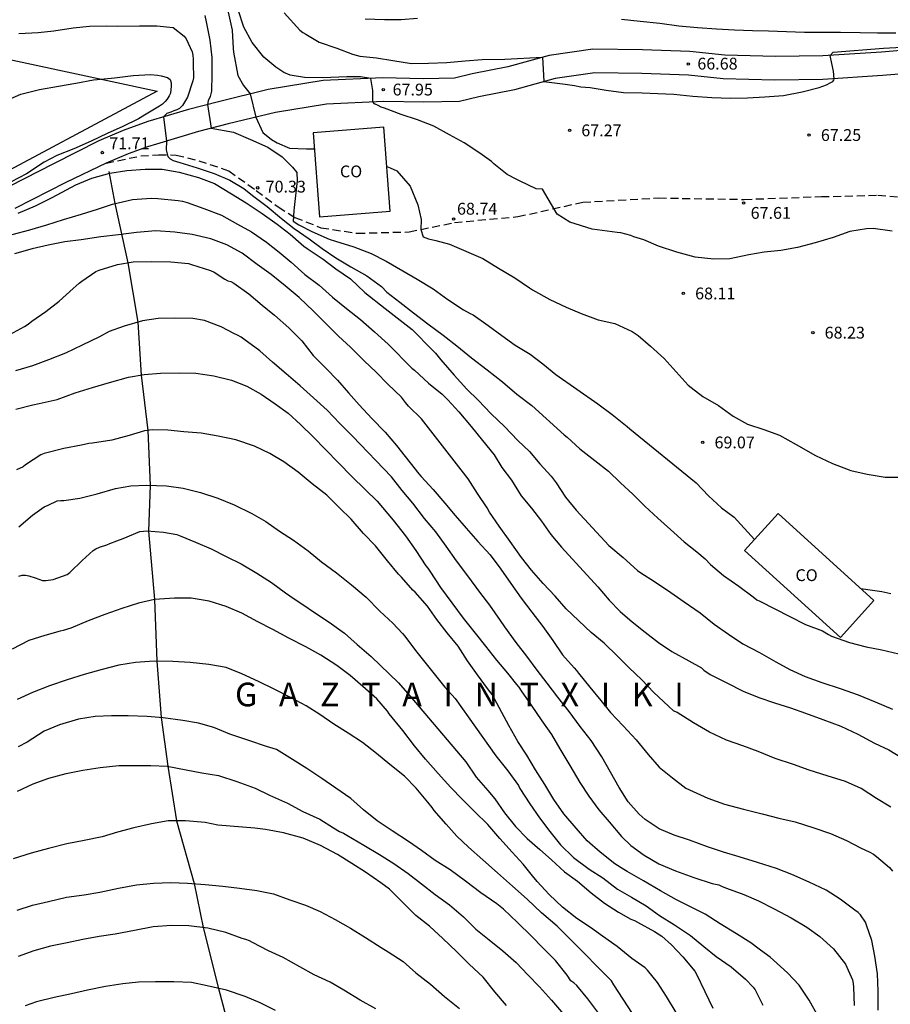
# Model space of a CAD drawing. Units: metres. Extents: x 578194 to 578544, y 4790540 to 4790790.
# Drawn here: x 578306 to 578361, y 4790663 to 4790725 of the extents above; entities that cross this region are included whole.
import ezdxf

# ---------------------------------------------------------------- set-up
doc = ezdxf.new("R2010")
doc.units = ezdxf.units.M
doc.linetypes.add('TRAZOS_NORMALES', pattern=[0.75, 0.5, -0.25])
for name, color, linetype in [('020104', 34, 'Continuous'), ('020204', 9, 'Continuous'), ('020306', 9, 'Continuous'), ('020308', 9, 'Continuous'), ('060110', 9, 'Continuous'), ('060128', 7, 'TRAZOS_NORMALES'), ('070101', 9, 'ALAMBRADA'), ('080107', 9, 'Continuous'), ('080301', 9, 'Continuous')]:
    doc.layers.add(name, color=color, linetype=linetype)
doc.layers.add('020105', color=24, linetype='Continuous', lineweight=30)
doc.styles.add('ARIAL', font='ARIAL.TTF', dxfattribs={"height": 1})
doc.styles.add('ARIALI', font='ARIALI.TTF', dxfattribs={"height": 1})
doc.linetypes.add('ALAMBRADA', pattern='A,1,[203,DONOSTI.shx,S=0.1,R=0,X=0,Y=0],1', length=2)

# ---------------------------------------------------------------- blocks, each defined once
blk = doc.blocks.new('COTAPU')
blk.add_circle((0, 0), 0.075)

msp = doc.modelspace()

# ---------------------------------------------------------------- linework, layer by layer
at = {"layer": '020104', "flags": 128}
for points, elevation in [([(578319.246, 4790725.761), (578319.49, 4790724.619), (578319.548, 4790723.453), (578319.572, 4790723.233), (578319.854, 4790721.743), (578320.204, 4790721.101), (578320.626, 4790720.568), (578320.993, 4790719.096), (578321.44, 4790718.12), (578321.98, 4790717.684), (578322.354, 4790717.462), (578323.126, 4790717.126), (578324.208, 4790717.085), (578324.71, 4790717.077)], 69), ([(578361.397, 4790711.868), (578360.189, 4790712.03), (578359.771, 4790712.002), (578358.695, 4790711.832), (578357.645, 4790711.462), (578356.505, 4790711.128), (578355.385, 4790710.832), (578354.321, 4790710.642), (578353.269, 4790710.536), (578352.285, 4790710.35), (578351.091, 4790710.102), (578350.065, 4790710.074), (578348.883, 4790710.218), (578347.717, 4790710.524), (578346.565, 4790710.92), (578345.618, 4790711.317), (578344.993, 4790711.493), (578344.793, 4790711.583), (578344.159, 4790711.753), (578343.937, 4790711.773), (578342.353, 4790711.985), (578340.931, 4790712.425), (578340.12, 4790712.939), (578339.201, 4790714.52), (578338.793, 4790714.553), (578337.767, 4790715.031), (578337.571, 4790715.131), (578336.955, 4790715.461), (578336.103, 4790716.133), (578335.955, 4790716.287), (578335.213, 4790716.805), (578334.222, 4790717.473), (578333.278, 4790717.971), (578332.29, 4790718.521), (578331.246, 4790718.921), (578330.228, 4790719.277), (578329.164, 4790719.665), (578328.956, 4790719.735), (578328.752, 4790719.829), (578328.534, 4790719.944), (578328.416, 4790720.064), (578328.428, 4790720.567), (578328.41, 4790720.781), (578328.283, 4790721.561), (578327.637, 4790721.666), (578326.762, 4790721.655), (578325.755, 4790721.622), (578325.208, 4790721.6), (578324.092, 4790721.622), (578323.166, 4790721.771), (578322.772, 4790721.939), (578322.258, 4790722.281), (578321.508, 4790722.91), (578320.766, 4790723.834), (578320.23, 4790724.81), (578319.864, 4790725.906)], 68), ([(578322.781, 4790725.711), (578323.784, 4790724.617), (578323.972, 4790724.475), (578324.172, 4790724.357), (578325.02, 4790723.859), (578326.132, 4790723.467), (578327.128, 4790723.101), (578327.602, 4790722.969), (578328.662, 4790722.863), (578329.7, 4790722.697), (578330.87, 4790722.513), (578331.952, 4790722.523), (578333.114, 4790722.565), (578334.286, 4790722.683), (578335.356, 4790722.751), (578336.802, 4790722.775), (578339.186, 4790722.901), (578339.279, 4790721.351), (578340.621, 4790721.185), (578341.234, 4790721.097), (578341.628, 4790721.031), (578342.223, 4790720.989), (578343.237, 4790720.819), (578344.335, 4790720.661), (578345.509, 4790720.635), (578346.519, 4790720.603), (578347.521, 4790720.557), (578348.729, 4790720.439), (578349.937, 4790720.337), (578351.135, 4790720.295), (578352.201, 4790720.323), (578353.317, 4790720.389), (578354.501, 4790720.469), (578355.679, 4790720.699), (578356.757, 4790720.985), (578357.224, 4790721.146), (578357.454, 4790721.278), (578357.629, 4790721.355), (578357.694, 4790721.442), (578357.718, 4790721.53), (578357.656, 4790722.007), (578357.568, 4790722.512), (578357.457, 4790723.015), (578357.65, 4790723.221), (578360.845, 4790723.484), (578362.005, 4790723.549)], 67), ([(578305.957, 4790724.418), (578307.165, 4790724.47), (578308.167, 4790724.582), (578309.403, 4790724.778), (578310.443, 4790724.87), (578311.507, 4790724.89), (578312.221, 4790724.879), (578313.615, 4790724.897), (578314.717, 4790724.895), (578315.751, 4790724.797), (578316.446, 4790724.247), (578316.564, 4790724.067), (578316.942, 4790723.247), (578316.986, 4790723.033), (578317.01, 4790722.787), (578317.01, 4790722.531), (578317.034, 4790721.6), (578316.984, 4790721.4), (578316.648, 4790720.372), (578316.534, 4790720.162), (578316.33, 4790719.829), (578316.144, 4790719.653), (578315.969, 4790719.565), (578315.783, 4790719.499), (578315.597, 4790719.412), (578315.346, 4790719.324), (578315.131, 4790719.116), (578315.323, 4790717.58), (578315.302, 4790717.031), (578315.402, 4790716.598), (578315.562, 4790716.448), (578315.748, 4790716.344), (578315.966, 4790716.288), (578316.166, 4790716.216), (578317.272, 4790715.872), (578318.342, 4790715.516), (578319.346, 4790715.096), (578320.238, 4790714.568), (578320.784, 4790714.122), (578321.714, 4790713.428), (578322.612, 4790712.676), (578323.418, 4790712.038), (578324.368, 4790711.368), (578325.204, 4790710.76), (578326.064, 4790710.172), (578327.014, 4790709.596), (578328.036, 4790709.024), (578328.967, 4790708.34), (578329.309, 4790707.992), (578330.135, 4790707.35), (578331.011, 4790706.668), (578331.913, 4790705.976), (578332.895, 4790705.254), (578333.751, 4790704.592), (578334.687, 4790703.816), (578335.673, 4790703.062), (578336.651, 4790702.3), (578337.559, 4790701.518), (578338.523, 4790700.792), (578340.571, 4790698.934), (578340.753, 4790698.792), (578341.571, 4790698.044), (578342.509, 4790697.304), (578343.391, 4790696.622), (578344.139, 4790695.896), (578344.921, 4790695.17), (578345.697, 4790694.414), (578346.517, 4790693.638), (578347.319, 4790692.928), (578348.177, 4790692.134), (578348.989, 4790691.514), (578349.515, 4790691.06), (578349.849, 4790690.714), (578350.686, 4790690.01), (578351.66, 4790689.324), (578352.57, 4790688.65), (578352.804, 4790688.47), (578352.988, 4790688.372), (578353.944, 4790687.896), (578354.894, 4790687.398), (578355.896, 4790686.904), (578356.968, 4790686.494), (578357.356, 4790686.264), (578357.548, 4790686.164), (578358.672, 4790685.76), (578359.736, 4790685.482), (578360.742, 4790685.286), (578361.82, 4790685.032)], 71), ([(578331.256, 4790725.359), (578330.226, 4790725.279), (578329.166, 4790725.271), (578327.944, 4790725.323)], 66), ([(578361.613, 4790724.424), (578360.463, 4790724.422), (578359.365, 4790724.457), (578358.111, 4790724.475), (578356.899, 4790724.475), (578355.833, 4790724.475), (578354.677, 4790724.513), (578353.537, 4790724.565), (578352.525, 4790724.579), (578351.379, 4790724.611), (578350.231, 4790724.681), (578349.023, 4790724.777), (578347.855, 4790724.883), (578346.647, 4790725.049), (578345.397, 4790725.165), (578344.205, 4790725.293)], 66), ([(578305.06, 4790720.105), (578306.066, 4790720.553), (578307.262, 4790720.843), (578308.466, 4790721.071), (578309.574, 4790721.245), (578310.68, 4790721.469), (578311.806, 4790721.567), (578312.016, 4790721.601), (578313.198, 4790721.739), (578314.3, 4790721.799), (578314.76, 4790721.773), (578314.982, 4790721.729), (578315.386, 4790721.605), (578315.556, 4790721.485), (578315.618, 4790721.281), (578315.618, 4790721.071), (578315.576, 4790720.629), (578315.494, 4790720.445), (578315.36, 4790720.247), (578315.23, 4790720.087), (578315.064, 4790719.931), (578314.868, 4790719.805), (578313.914, 4790719.215), (578313.552, 4790718.985), (578312.546, 4790718.515), (578311.554, 4790718.069), (578310.532, 4790717.575), (578309.444, 4790717.095), (578308.36, 4790716.657), (578307.56, 4790716.251), (578306.43, 4790715.499), (578305.454, 4790714.999)], 72), ([(578305.908, 4790712.999), (578307.01, 4790713.479), (578308.054, 4790713.997), (578308.968, 4790714.475), (578309.568, 4790714.797), (578310.584, 4790715.231), (578311.734, 4790715.549), (578312.798, 4790715.709), (578313.973, 4790715.806), (578315.047, 4790715.798), (578316.121, 4790715.596), (578317.343, 4790715.278), (578318.379, 4790714.896), (578319.445, 4790714.226), (578320.373, 4790713.666), (578321.389, 4790712.992), (578322.345, 4790712.314), (578323.177, 4790711.676), (578323.877, 4790711.062), (578324.043, 4790710.906), (578324.245, 4790710.756), (578325.261, 4790710.078), (578326.061, 4790709.464), (578327.009, 4790708.83), (578327.92, 4790707.972), (578329.214, 4790706.952), (578330.915, 4790705.625), (578332.213, 4790704.299), (578332.389, 4790704.123), (578332.747, 4790703.693), (578333.577, 4790702.725), (578334.393, 4790701.835), (578335.103, 4790701.129), (578335.931, 4790700.275), (578336.785, 4790699.453), (578337.623, 4790698.583), (578338.357, 4790697.885), (578339.031, 4790697.103), (578339.735, 4790696.309), (578340.051, 4790695.893), (578340.655, 4790694.985), (578341.333, 4790694.163), (578343.399, 4790691.909), (578344.321, 4790691.141), (578345.229, 4790690.323), (578345.439, 4790690.169), (578346.301, 4790689.621), (578347.331, 4790688.935), (578348.191, 4790688.327), (578349.192, 4790687.645), (578350.09, 4790686.917), (578350.992, 4790686.289), (578351.908, 4790685.671), (578352.958, 4790685.117), (578354.006, 4790684.527), (578354.89, 4790684.049), (578355.876, 4790683.605), (578356.932, 4790683.223), (578358.096, 4790682.823), (578359.24, 4790682.431), (578360.31, 4790681.981), (578361.406, 4790681.519)], 72), ([(578329.31, 4790715.962), (578329.512, 4790715.885), (578329.95, 4790715.687), (578330.781, 4790714.725), (578331.285, 4790713.54), (578331.481, 4790712.596), (578331.474, 4790711.971), (578331.612, 4790711.499), (578331.962, 4790711.367), (578332.421, 4790711.279), (578333.297, 4790711.038), (578335.411, 4790710.133), (578336.399, 4790709.505), (578337.445, 4790708.901), (578338.365, 4790708.265), (578338.563, 4790708.147), (578339.655, 4790707.515), (578340.693, 4790707.047), (578341.651, 4790706.635), (578342.729, 4790706.225), (578343.777, 4790706.003), (578344.875, 4790705.489), (578345.257, 4790705.245), (578346.053, 4790704.569), (578346.917, 4790703.787), (578347.687, 4790702.927), (578348.443, 4790702.077), (578348.633, 4790701.931), (578349.365, 4790701.367), (578350.371, 4790700.799), (578351.295, 4790700.115), (578352.207, 4790699.613), (578353.233, 4790699.281), (578354.243, 4790698.907), (578355.303, 4790698.321), (578356.526, 4790697.625), (578357.612, 4790697.105), (578358.772, 4790696.665), (578359.796, 4790696.439), (578360.948, 4790696.241), (578362.12, 4790696.239)], 69), ([(578305.533, 4790711.64), (578306.651, 4790711.94), (578307.729, 4790712.268), (578308.777, 4790712.606), (578309.921, 4790712.942), (578310.935, 4790713.262), (578311.903, 4790713.582), (578313.161, 4790713.862), (578314.347, 4790713.95), (578314.781, 4790713.926), (578316.057, 4790713.806), (578316.337, 4790713.756), (578316.629, 4790713.672), (578317.687, 4790713.306), (578318.805, 4790712.886), (578319.835, 4790712.316), (578320.727, 4790711.814), (578321.677, 4790711.168), (578322.481, 4790710.538), (578323.245, 4790709.884), (578324.111, 4790709.112), (578325.011, 4790708.44), (578325.867, 4790707.674), (578326.741, 4790706.958), (578327.636, 4790706.252), (578328.536, 4790705.466), (578329.386, 4790704.686), (578330.901, 4790703.16), (578331.057, 4790703.034), (578331.947, 4790702.224), (578332.815, 4790701.506), (578333.191, 4790701.15), (578333.879, 4790700.402), (578334.661, 4790699.466), (578335.377, 4790698.564), (578336.123, 4790697.658), (578336.615, 4790696.862), (578337.221, 4790696.05), (578337.843, 4790695.052), (578338.491, 4790694.278), (578339.125, 4790693.452), (578339.713, 4790692.612), (578340.407, 4790691.796), (578342.697, 4790689.28), (578343.417, 4790688.446), (578344.119, 4790687.72), (578344.889, 4790687.062), (578345.707, 4790686.408), (578346.55, 4790685.758), (578347.394, 4790685.178), (578348.486, 4790684.598), (578349.278, 4790684.148), (578349.428, 4790683.998), (578349.84, 4790683.722), (578350.898, 4790683.202), (578351.94, 4790682.668), (578352.932, 4790682.252), (578353.916, 4790681.934), (578354.944, 4790681.612), (578355.894, 4790681.268), (578356.996, 4790680.86), (578358.134, 4790680.448), (578359.206, 4790679.926), (578360.262, 4790679.368), (578361.186, 4790678.938), (578362.052, 4790678.414)], 73), ([(578361.308, 4790675.3), (578360.406, 4790675.848), (578359.428, 4790676.484), (578358.426, 4790676.92), (578357.254, 4790677.29), (578356.122, 4790677.652), (578355.13, 4790678.004), (578353.966, 4790678.386), (578352.882, 4790678.832), (578351.9, 4790679.184), (578350.874, 4790679.556), (578349.792, 4790680.068), (578348.776, 4790680.648), (578347.732, 4790681.316), (578347.514, 4790681.424), (578347.2, 4790681.714), (578346.26, 4790682.576), (578345.5, 4790683.376), (578344.681, 4790684.156), (578343.945, 4790684.876), (578343.107, 4790685.718), (578342.285, 4790686.394), (578340.701, 4790687.894), (578339.995, 4790688.684), (578339.231, 4790689.502), (578338.503, 4790690.346), (578337.865, 4790691.15), (578337.147, 4790692.162), (578336.439, 4790693.14), (578335.823, 4790694.036), (578335.685, 4790694.298), (578335.071, 4790695.202), (578334.481, 4790696.134), (578331.518, 4790699.946), (578330.684, 4790700.758), (578330.504, 4790700.976), (578330.232, 4790701.328), (578329.368, 4790702.16), (578328.632, 4790702.902), (578327.876, 4790703.63), (578327, 4790704.508), (578326.238, 4790705.2), (578325.379, 4790706.072), (578324.645, 4790706.794), (578323.751, 4790707.656), (578322.863, 4790708.402), (578321.975, 4790709.108), (578321.067, 4790709.742), (578320.115, 4790710.468), (578319.157, 4790711.002), (578318.139, 4790711.366), (578316.959, 4790711.652), (578315.845, 4790711.796), (578314.645, 4790711.874), (578313.427, 4790711.774), (578312.273, 4790711.624), (578311.143, 4790711.502), (578309.913, 4790711.312), (578308.875, 4790711.174), (578307.807, 4790710.964), (578306.801, 4790710.73), (578305.671, 4790710.414)], 74), ([(578360.508, 4790662.411), (578360.51, 4790663.627), (578360.452, 4790664.713), (578360.286, 4790665.845), (578360.092, 4790666.833), (578359.77, 4790667.809), (578359.688, 4790667.997), (578359.374, 4790668.459), (578359.23, 4790668.623), (578359.024, 4790668.765), (578358.09, 4790669.453), (578357.208, 4790670.023), (578356.126, 4790670.547), (578355.014, 4790671.031), (578354.05, 4790671.399), (578352.846, 4790671.783), (578351.686, 4790672.151), (578350.684, 4790672.451), (578349.658, 4790672.789), (578348.522, 4790673.215), (578347.552, 4790673.517), (578346.606, 4790673.927), (578345.718, 4790674.521), (578345.334, 4790674.861), (578344.624, 4790675.639), (578344.068, 4790676.559), (578343.504, 4790677.529), (578342.964, 4790678.489), (578342.284, 4790679.535), (578341.591, 4790680.423), (578340.885, 4790681.363), (578340.175, 4790682.275), (578339.479, 4790683.165), (578338.863, 4790683.989), (578338.195, 4790684.879), (578337.525, 4790685.751), (578336.805, 4790686.741), (578336.521, 4790687.149), (578335.849, 4790688.133), (578335.223, 4790688.947), (578334.457, 4790689.987), (578333.741, 4790690.945), (578333.071, 4790691.875), (578332.425, 4790692.773), (578331.705, 4790693.631), (578330.951, 4790694.597), (578330.287, 4790695.393), (578329.595, 4790696.261), (578327.14, 4790698.854), (578326.334, 4790699.664), (578325.516, 4790700.504), (578324.648, 4790701.29), (578323.8, 4790702.054), (578322.915, 4790702.802), (578322.055, 4790703.54), (578321.239, 4790704.27), (578320.241, 4790705.016), (578320.065, 4790705.14), (578319.825, 4790705.266), (578319.637, 4790705.336), (578318.789, 4790705.784), (578317.735, 4790706.182), (578316.999, 4790706.32), (578315.859, 4790706.332), (578314.789, 4790706.32), (578313.789, 4790706.164), (578312.631, 4790705.838), (578311.683, 4790705.498), (578311.067, 4790705.164), (578309.957, 4790704.628), (578308.913, 4790704.108), (578307.831, 4790703.702), (578306.807, 4790703.31), (578305.727, 4790702.988)], 76), ([(578305.747, 4790700.568), (578306.825, 4790700.834), (578307.227, 4790700.922), (578308.375, 4790701.18), (578309.529, 4790701.606), (578310.623, 4790701.93), (578311.693, 4790702.256), (578312.913, 4790702.6), (578313.913, 4790702.754), (578314.939, 4790702.852), (578316.157, 4790702.88), (578317.189, 4790702.842), (578318.319, 4790702.684), (578319.455, 4790702.394), (578320.415, 4790702.014), (578321.341, 4790701.516), (578322.219, 4790700.908), (578323.044, 4790700.302), (578323.836, 4790699.592), (578324.63, 4790698.8), (578325.426, 4790697.996), (578326.242, 4790697.15), (578327.082, 4790696.292), (578327.932, 4790695.46), (578328.698, 4790694.726), (578329.701, 4790693.514), (578330.485, 4790692.53), (578331.141, 4790691.6), (578331.779, 4790690.618), (578331.917, 4790690.47), (578332.029, 4790690.286), (578332.725, 4790689.244), (578333.433, 4790688.27), (578334.163, 4790687.3), (578334.907, 4790686.354), (578335.565, 4790685.514), (578336.275, 4790684.642), (578336.975, 4790683.808), (578337.531, 4790683.092), (578337.683, 4790682.914), (578337.847, 4790682.678), (578338.467, 4790681.78), (578339.157, 4790680.782), (578339.755, 4790679.92), (578340.299, 4790678.994), (578340.934, 4790677.954), (578341.558, 4790676.87), (578342.128, 4790675.992), (578342.77, 4790675.138), (578343.418, 4790674.376), (578344.21, 4790673.436), (578344.79, 4790672.86), (578345.652, 4790672.244), (578346.568, 4790671.71), (578347.638, 4790671.26), (578348.79, 4790670.846), (578349.97, 4790670.45), (578350.388, 4790670.362), (578350.596, 4790670.26), (578350.868, 4790670.158), (578351.966, 4790669.754), (578352.914, 4790669.354), (578353.902, 4790668.846), (578354.986, 4790668.268), (578355.968, 4790667.684), (578356.79, 4790667.094), (578357.672, 4790666.314), (578358.438, 4790665.342), (578358.872, 4790664.332), (578358.912, 4790664.108), (578358.928, 4790663.872), (578358.978, 4790662.714)], 77), ([(578356.73, 4790661.946), (578356.124, 4790663.06), (578355.494, 4790664.01), (578354.756, 4790664.79), (578353.858, 4790665.594), (578353.654, 4790665.774), (578353.488, 4790665.888), (578352.948, 4790666.296), (578352.42, 4790666.686), (578351.514, 4790667.254), (578350.476, 4790667.89), (578349.514, 4790668.518), (578348.598, 4790668.966), (578347.696, 4790669.424), (578346.692, 4790669.98), (578345.61, 4790670.624), (578344.566, 4790671.228), (578344.358, 4790671.352), (578343.794, 4790671.702), (578342.852, 4790672.446), (578342.038, 4790673.168), (578341.336, 4790673.958), (578340.552, 4790674.876), (578339.92, 4790675.79), (578339.331, 4790676.734), (578338.753, 4790677.666), (578338.187, 4790678.592), (578337.633, 4790679.478), (578337.061, 4790680.486), (578335.99, 4790682.453), (578335.706, 4790682.828), (578335.07, 4790683.71), (578334.422, 4790684.592), (578333.846, 4790685.53), (578333.138, 4790686.368), (578332.478, 4790687.216), (578331.894, 4790688.068), (578331.11, 4790688.946), (578330.962, 4790689.084), (578330.24, 4790689.9), (578330.058, 4790690.09), (578329.344, 4790690.94), (578328.6, 4790691.898), (578327.83, 4790692.664), (578327.048, 4790693.588), (578326.308, 4790694.298), (578325.494, 4790695.104), (578324.57, 4790695.82), (578323.688, 4790696.574), (578322.772, 4790697.212), (578321.882, 4790697.752), (578320.916, 4790698.216), (578319.733, 4790698.614), (578318.603, 4790698.852), (578317.515, 4790699.03), (578316.431, 4790699.126), (578315.409, 4790699.226), (578314.409, 4790699.244), (578313.919, 4790699.18), (578312.947, 4790698.894), (578311.861, 4790698.588), (578310.613, 4790698.408), (578310.387, 4790698.38), (578309.929, 4790698.274), (578308.809, 4790698.076), (578307.561, 4790697.752), (578307.335, 4790697.668), (578306.377, 4790697.02), (578306.211, 4790696.902), (578305.805, 4790696.708)], 78), ([(578305.937, 4790693.089), (578306.811, 4790693.831), (578307.565, 4790694.366), (578307.799, 4790694.47), (578308.379, 4790694.744), (578308.603, 4790694.766), (578308.805, 4790694.766), (578309.819, 4790694.914), (578310.913, 4790695.192), (578312.083, 4790695.518), (578313.053, 4790695.702), (578314.057, 4790695.73), (578315.313, 4790695.688), (578316.381, 4790695.556), (578317.473, 4790695.28), (578318.572, 4790694.904), (578319.612, 4790694.484), (578320.732, 4790693.932), (578321.63, 4790693.428), (578322.492, 4790692.83), (578323.376, 4790692.242), (578324.32, 4790691.572), (578325.16, 4790690.872), (578326.104, 4790690.184), (578327.068, 4790689.416), (578327.99, 4790688.624), (578328.862, 4790687.744), (578329.69, 4790686.976), (578330.294, 4790686.324), (578330.448, 4790686.156), (578331.126, 4790685.236), (578331.886, 4790684.298), (578332.987, 4790682.916), (578333.643, 4790682.192), (578336.221, 4790678.55), (578336.991, 4790677.608), (578337.665, 4790676.68), (578337.759, 4790676.492), (578338.389, 4790675.516), (578338.996, 4790674.622), (578339.664, 4790673.762), (578340.326, 4790672.902), (578341.168, 4790672.104), (578342.156, 4790671.364), (578343.014, 4790670.812), (578343.958, 4790670.104), (578344.844, 4790669.578), (578345.778, 4790669.036), (578346.628, 4790668.432), (578347.57, 4790667.824), (578348.584, 4790667.162), (578349.44, 4790666.458), (578350.208, 4790665.816), (578351.16, 4790665.164), (578352.07, 4790664.374), (578352.568, 4790663.884), (578352.688, 4790663.71), (578353.188, 4790662.74)], 79), ([(578347.684, 4790662.263), (578347.074, 4790663.287), (578346.498, 4790664.165), (578345.858, 4790664.965), (578345.716, 4790665.108), (578344.866, 4790665.705), (578343.942, 4790666.456), (578342.996, 4790667.123), (578342.248, 4790667.673), (578341.38, 4790668.237), (578340.466, 4790668.955), (578339.614, 4790669.76), (578338.856, 4790670.578), (578338.554, 4790670.95), (578337.97, 4790671.686), (578337.27, 4790672.446), (578336.485, 4790673.318), (578335.731, 4790674.204), (578334.897, 4790674.998), (578334.101, 4790675.808), (578333.373, 4790676.556), (578332.559, 4790677.434), (578331.755, 4790678.35), (578331.073, 4790679.196), (578330.327, 4790680.158), (578329.462, 4790681.228), (578329.344, 4790681.402), (578328.674, 4790682.186), (578327.796, 4790682.952), (578326.982, 4790683.654), (578326.142, 4790684.286), (578325.112, 4790684.958), (578324.158, 4790685.476), (578323.096, 4790686.034), (578322.066, 4790686.582), (578321.126, 4790687.074), (578320.098, 4790687.616), (578319.112, 4790688.04), (578318.02, 4790688.376), (578316.888, 4790688.564), (578315.82, 4790688.572), (578314.562, 4790688.473), (578313.554, 4790688.255), (578312.493, 4790687.911), (578311.397, 4790687.521), (578310.349, 4790687.121), (578309.253, 4790686.669), (578308.767, 4790686.513), (578308.567, 4790686.475), (578307.601, 4790686.191), (578306.573, 4790685.873), (578305.521, 4790685.335)], 81), ([(578344.907, 4790662.211), (578344.321, 4790663.109), (578343.727, 4790664.033), (578343.563, 4790664.269), (578342.701, 4790665.137), (578341.843, 4790666.025), (578340.975, 4790666.895), (578340.123, 4790667.751), (578339.133, 4790668.589), (578338.219, 4790669.465), (578337.297, 4790670.291), (578336.343, 4790671.125), (578335.408, 4790671.951), (578334.492, 4790672.753), (578333.758, 4790673.461), (578333.068, 4790674.215), (578332.306, 4790675.079), (578332.182, 4790675.271), (578331.906, 4790675.622), (578331.18, 4790676.512), (578330.43, 4790677.266), (578329.504, 4790678.014), (578328.656, 4790678.708), (578327.768, 4790679.396), (578326.848, 4790679.994), (578325.954, 4790680.572), (578325.046, 4790681.186), (578324.19, 4790681.736), (578323.238, 4790682.246), (578322.156, 4790682.785), (578321.154, 4790683.275), (578320.112, 4790683.757), (578319.11, 4790684.157), (578318.012, 4790684.367), (578316.82, 4790684.473), (578315.714, 4790684.557), (578314.542, 4790684.573), (578313.356, 4790684.487), (578312.288, 4790684.315), (578311.24, 4790684.043), (578310.098, 4790683.719), (578309.011, 4790683.391), (578307.885, 4790683.005), (578306.813, 4790682.585), (578305.851, 4790682.131)], 82), ([(578342.705, 4790662.299), (578342.071, 4790663.143), (578341.363, 4790663.991), (578341.191, 4790664.149), (578340.997, 4790664.275), (578340.757, 4790664.643), (578340.019, 4790665.573), (578339.217, 4790666.371), (578338.487, 4790667.119), (578337.609, 4790667.979), (578336.723, 4790668.835), (578336.289, 4790669.159), (578335.275, 4790669.867), (578334.314, 4790670.611), (578333.332, 4790671.325), (578332.386, 4790671.923), (578331.506, 4790672.541), (578330.688, 4790673.121), (578329.656, 4790673.807), (578328.704, 4790674.441), (578327.826, 4790675.127), (578327.034, 4790675.853), (578326.08, 4790676.511), (578325.182, 4790677.121), (578324.238, 4790677.753), (578323.33, 4790678.337), (578322.314, 4790678.967), (578321.67, 4790679.153), (578320.556, 4790679.535), (578319.348, 4790679.943), (578318.32, 4790680.359), (578317.346, 4790680.627), (578316.35, 4790680.801), (578315.114, 4790680.975), (578314.092, 4790681.061), (578312.89, 4790681.099), (578311.828, 4790681.099), (578310.786, 4790681.047), (578309.738, 4790680.891), (578308.536, 4790680.535), (578307.558, 4790680.117), (578306.484, 4790679.437), (578305.895, 4790679.141)], 83), ([(578305.872, 4790676.311), (578306.846, 4790676.775), (578307.846, 4790677.147), (578308.96, 4790677.439), (578310.01, 4790677.659), (578311.108, 4790677.817), (578312.294, 4790677.945), (578313.294, 4790677.955), (578314.32, 4790677.955), (578315.37, 4790677.907), (578316.56, 4790677.671), (578317.564, 4790677.485), (578318.628, 4790677.305), (578319.782, 4790676.937), (578320.944, 4790676.515), (578321.864, 4790676.071), (578323.002, 4790675.561), (578323.982, 4790675.025), (578325.054, 4790674.541), (578325.932, 4790673.995), (578326.314, 4790673.747), (578326.566, 4790673.661), (578326.78, 4790673.533), (578327.848, 4790672.887), (578328.844, 4790672.297), (578329.758, 4790671.717), (578330.672, 4790671.091), (578331.502, 4790670.445), (578332.384, 4790669.753), (578333.29, 4790669.095), (578334.181, 4790668.341), (578334.955, 4790667.551), (578335.801, 4790666.881), (578336.679, 4790666.181), (578337.521, 4790665.451), (578338.259, 4790664.663), (578338.991, 4790663.889), (578339.757, 4790663.049), (578340.533, 4790662.155)], 84), ([(578305.846, 4790668.757), (578306.824, 4790669.085), (578307.828, 4790669.319), (578308.974, 4790669.587), (578310.098, 4790669.747), (578311.09, 4790669.915), (578312.274, 4790670.167), (578313.412, 4790670.371), (578314.5, 4790670.477), (578315.586, 4790670.517), (578316.65, 4790670.477), (578317.78, 4790670.401), (578318.892, 4790670.297), (578319.958, 4790670.155), (578321.052, 4790670.009), (578322.114, 4790669.807), (578323.152, 4790669.415), (578324.146, 4790669.083), (578325.086, 4790668.679), (578326.038, 4790668.181), (578326.998, 4790667.615), (578327.962, 4790667.039), (578328.948, 4790666.399), (578329.4, 4790666.125), (578330.344, 4790665.497), (578331.141, 4790664.779), (578332.073, 4790664.057), (578332.971, 4790663.279), (578333.913, 4790662.531)], 86), ([(578328.608, 4790662.509), (578327.606, 4790663.057), (578326.58, 4790663.691), (578325.708, 4790664.185), (578324.7, 4790664.655), (578323.792, 4790665.175), (578322.728, 4790665.763), (578321.796, 4790666.173), (578320.784, 4790666.707), (578320.59, 4790666.809), (578320.35, 4790666.903), (578320.13, 4790666.955), (578319.086, 4790667.345), (578317.94, 4790667.621), (578316.734, 4790667.777), (578315.642, 4790667.795), (578314.484, 4790667.695), (578313.28, 4790667.479), (578312.07, 4790667.243), (578311.046, 4790667.085), (578310.012, 4790666.903), (578309.012, 4790666.697), (578307.966, 4790666.469), (578306.904, 4790666.185), (578305.902, 4790665.833)], 87), ([(578322.25, 4790662.401), (578321.276, 4790662.885), (578320.322, 4790663.277), (578319.124, 4790663.679), (578317.898, 4790663.967), (578316.908, 4790664.165), (578315.794, 4790664.207), (578314.626, 4790664.209), (578313.544, 4790664.195), (578312.546, 4790664.093), (578311.448, 4790663.913), (578310.304, 4790663.681), (578309.298, 4790663.463), (578308.194, 4790663.223), (578307.066, 4790662.947), (578306.342, 4790662.681)], 88)]:
    msp.add_lwpolyline(points, dxfattribs=dict(at, elevation=elevation))
at = {"layer": '020105', "flags": 128}
for points, elevation in [([(578317.746, 4790725.555), (578317.846, 4790725.141), (578318.078, 4790723.989), (578318.196, 4790722.877), (578318.192, 4790721.799), (578318.174, 4790720.757), (578318.086, 4790720.405), (578317.977, 4790720.142), (578317.917, 4790719.898), (578318.167, 4790718.4), (578319.576, 4790718.148), (578320.644, 4790717.678), (578321.746, 4790717.2), (578322.672, 4790716.58), (578323.32, 4790715.932), (578323.604, 4790715.578), (578323.627, 4790715.062), (578323.43, 4790713.354), (578323.4, 4790713.146), (578323.362, 4790712.486), (578323.712, 4790712.267), (578324.543, 4790711.85), (578325.656, 4790711.356), (578326.046, 4790711.22), (578327.206, 4790710.87), (578328.308, 4790710.44), (578329.264, 4790709.96), (578330.319, 4790709.354), (578331.243, 4790708.808), (578332.253, 4790708.2), (578333.183, 4790707.514), (578334.175, 4790706.864), (578334.609, 4790706.64), (578334.791, 4790706.544), (578335.747, 4790705.882), (578336.603, 4790705.238), (578337.465, 4790704.626), (578338.401, 4790704.048), (578339.217, 4790703.432), (578340.035, 4790702.758), (578342.695, 4790700.892), (578343.611, 4790700.22), (578344.563, 4790699.458), (578344.727, 4790699.31), (578348.945, 4790695.882), (578349.735, 4790695.062), (578350.549, 4790694.308), (578351.359, 4790693.702), (578352.643, 4790692.285)], 70), ([(578305.365, 4790705.298), (578306.315, 4790705.81), (578306.543, 4790705.96), (578306.763, 4790706.14), (578307.653, 4790706.768), (578308.517, 4790707.428), (578309.401, 4790708.218), (578309.773, 4790708.562), (578309.945, 4790708.68), (578310.843, 4790709.296), (578311.057, 4790709.39), (578312.209, 4790709.74), (578313.207, 4790709.908), (578314.379, 4790709.946), (578315.587, 4790709.92), (578316.721, 4790709.806), (578316.917, 4790709.736), (578318.113, 4790709.366), (578318.353, 4790709.252), (578319.015, 4790708.818), (578319.213, 4790708.718), (578319.411, 4790708.668), (578319.587, 4790708.566), (578320.539, 4790707.894), (578321.399, 4790707.168), (578322.179, 4790706.536), (578323.079, 4790705.732), (578323.913, 4790704.9), (578324.639, 4790703.966), (578325.462, 4790703.154), (578326.176, 4790702.396), (578326.884, 4790701.604), (578327.552, 4790700.834), (578328.366, 4790699.968), (578329.208, 4790699.096), (578329.932, 4790698.256), (578331.333, 4790696.46), (578331.499, 4790696.286), (578332.261, 4790695.458), (578332.989, 4790694.59), (578333.641, 4790693.818), (578334.349, 4790693.02), (578335.087, 4790692.158), (578335.873, 4790691.308), (578336.539, 4790690.418), (578337.189, 4790689.494), (578337.843, 4790688.57), (578338.505, 4790687.682), (578339.213, 4790686.778), (578339.849, 4790685.886), (578340.465, 4790684.962), (578341.193, 4790684.152), (578341.357, 4790683.968), (578341.475, 4790683.798), (578342.187, 4790682.908), (578342.885, 4790682.082), (578343.514, 4790681.304), (578344.308, 4790680.456), (578345.128, 4790679.572), (578345.89, 4790678.642), (578346.592, 4790677.842), (578347.438, 4790677.164), (578348.302, 4790676.516), (578348.528, 4790676.408), (578349.678, 4790675.872), (578350.75, 4790675.488), (578351.952, 4790675.174), (578353.14, 4790674.868), (578354.198, 4790674.606), (578355.23, 4790674.37), (578356.414, 4790673.986), (578357.484, 4790673.64), (578358.496, 4790673.182), (578359.38, 4790672.714), (578359.978, 4790672.438), (578360.204, 4790672.324), (578360.396, 4790672.164), (578361.228, 4790671.462), (578361.41, 4790671.232)], 75), ([(578305.939, 4790689.969), (578306.159, 4790690.027), (578306.373, 4790690.033), (578306.577, 4790689.983), (578306.981, 4790689.849), (578307.441, 4790689.697), (578307.665, 4790689.695), (578308.121, 4790689.757), (578309.005, 4790690.065), (578309.177, 4790690.201), (578309.963, 4790690.959), (578310.657, 4790691.591), (578310.837, 4790691.692), (578311.075, 4790691.798), (578311.523, 4790691.948), (578311.729, 4790692.038), (578312.163, 4790692.198), (578312.561, 4790692.362), (578313.627, 4790692.79), (578313.859, 4790692.83), (578314.079, 4790692.836), (578315.141, 4790692.752), (578315.983, 4790692.6), (578316.192, 4790692.516), (578317.154, 4790692.12), (578318.154, 4790691.704), (578319.11, 4790691.218), (578320.062, 4790690.736), (578321.05, 4790690.146), (578321.984, 4790689.566), (578322.866, 4790688.91), (578323.428, 4790688.52), (578323.91, 4790688.204), (578324.778, 4790687.618), (578325.652, 4790687.042), (578326.618, 4790686.342), (578327.422, 4790685.63), (578328.318, 4790684.864), (578330.05, 4790683.194), (578330.762, 4790682.36), (578334.327, 4790678.169), (578334.983, 4790677.215), (578335.713, 4790676.349), (578336.169, 4790675.825), (578336.775, 4790674.945), (578337.478, 4790674.077), (578338.228, 4790673.319), (578339.024, 4790672.619), (578339.77, 4790671.951), (578340.594, 4790671.203), (578341.408, 4790670.595), (578342.274, 4790669.867), (578343.132, 4790669.217), (578344.008, 4790668.647), (578344.796, 4790668.193), (578345.024, 4790668.111), (578345.222, 4790668.011), (578346.31, 4790667.409), (578346.768, 4790667.105), (578347.39, 4790666.557), (578348.11, 4790665.811), (578348.868, 4790664.887), (578348.964, 4790664.691), (578349.5, 4790663.611), (578350.014, 4790662.537)], 80), ([(578361.308, 4790688.835), (578360.726, 4790688.966), (578359.408, 4790689.161)], 70), ([(578336.903, 4790662.717), (578336.171, 4790663.587), (578335.423, 4790664.501), (578334.535, 4790665.329), (578333.741, 4790666.141), (578332.859, 4790666.967), (578332.02, 4790667.739), (578331.14, 4790668.429), (578330.452, 4790669.131), (578329.646, 4790669.919), (578329.468, 4790670.101), (578328.926, 4790670.495), (578327.946, 4790671.179), (578327.082, 4790671.725), (578326.172, 4790672.301), (578325.104, 4790672.871), (578323.988, 4790673.337), (578322.752, 4790673.679), (578321.604, 4790673.893), (578320.926, 4790673.959), (578318.57, 4790674.168), (578317.766, 4790674.327), (578316.532, 4790674.437), (578315.422, 4790674.435), (578314.364, 4790674.249), (578313.252, 4790673.993), (578312.204, 4790673.713), (578311.236, 4790673.411), (578310.094, 4790673.175), (578308.992, 4790672.971), (578307.836, 4790672.675), (578306.74, 4790672.389), (578305.596, 4790672.025)], 85)]:
    msp.add_lwpolyline(points, dxfattribs=dict(at, elevation=elevation))
at = {"layer": '060110'}
for points in [[(578364.401, 4790723.534, 67.314), (578360.704, 4790723.232, 67.179), (578356.989, 4790722.984, 66.992), (578353.981, 4790722.951, 66.741), (578350.767, 4790723.036, 66.655), (578348.548, 4790723.271, 66.725), (578345.534, 4790723.366, 66.726), (578342.392, 4790723.412, 66.723), (578339.611, 4790723.017, 66.962), (578336.983, 4790722.3, 67.329), (578334.727, 4790721.842, 67.493), (578333.611, 4790721.577, 67.704), (578331.615, 4790721.541, 67.939), (578329.061, 4790721.598, 68), (578325.265, 4790721.418, 68.059), (578321.778, 4790720.85, 68.54), (578318.621, 4790720.079, 69.699), (578316.725, 4790719.592, 70.491), (578314.145, 4790718.821, 71.271), (578312.579, 4790718.255, 71.471), (578311.018, 4790717.59, 71.71), (578308.144, 4790716.128, 71.99), (578304.408, 4790714.234, 71.892)], [(578364.429, 4790722.032, 67.264), (578360.783, 4790721.732, 67.127), (578356.997, 4790721.483, 66.942), (578353.928, 4790721.452, 66.693), (578350.67, 4790721.539, 66.607), (578348.457, 4790721.773, 66.677), (578345.499, 4790721.866, 66.677), (578342.519, 4790721.908, 66.671), (578339.996, 4790721.547, 66.884), (578337.406, 4790720.84, 67.245), (578335.142, 4790720.382, 67.409), (578333.912, 4790720.087, 67.638), (578331.665, 4790720.039, 67.888), (578329.095, 4790720.097, 67.95), (578325.478, 4790719.922, 67.999), (578322.251, 4790719.399, 68.45), (578319.242, 4790718.676, 69.579), (578317.35, 4790718.191, 70.37), (578314.69, 4790717.389, 71.154), (578314.122, 4790717.213, 71.171), (578312.891, 4790716.766, 71.463), (578311.484, 4790716.18, 71.768), (578308.936, 4790714.954, 71.826), (578305.684, 4790713.302, 71.928)]]:
    msp.add_polyline3d(points, dxfattribs=at)
at = {"layer": '060128'}
msp.add_polyline3d([(578311.484, 4790716.18, 71.768), (578313.684, 4790716.638, 71.463), (578314.82, 4790716.71, 71.171), (578315.932, 4790716.696, 70.945), (578317.364, 4790716.332, 70.843), (578319.272, 4790715.692, 70.633), (578321.01, 4790714.451, 70.323), (578322.411, 4790713.397, 70.255), (578323.461, 4790712.739, 70.017), (578325.124, 4790712.08, 69.637), (578327.444, 4790711.729, 69.465), (578330.726, 4790711.816, 69.043), (578333.597, 4790712.411, 68.739), (578337.629, 4790712.785, 68.323), (578341.754, 4790713.703, 67.831), (578346.568, 4790713.967, 67.567), (578351.994, 4790713.879, 67.607), (578356.896, 4790714.054, 67.771), (578360.485, 4790714.142, 67.885), (578362.76, 4790713.967, 68.029), (578363.92, 4790713.637, 68.019), (578364.926, 4790713.154, 68.049), (578365.889, 4790712.364, 68.109)], dxfattribs=at)
at = {"layer": '070101'}
for points in [[(578265.965, 4790730.623, 62.059), (578281.164, 4790727.713, 66.003), (578292.548, 4790725.433, 68.437), (578298.156, 4790724.299, 70.219), (578314.737, 4790720.757, 72.577), (578302.915, 4790714.441, 72.537), (578299.777, 4790712.727, 71.953), (578298.345, 4790711.977, 71.635), (578294.303, 4790709.389, 71.719), (578291.488, 4790707.551, 71.845), (578288.672, 4790705.724, 71.821), (578285.896, 4790703.902, 71.727), (578281.662, 4790701, 71.429), (578280.214, 4790699.962, 71.479), (578279.002, 4790698.768, 71.553), (578276.706, 4790696.538, 71.729), (578274.138, 4790694.194, 71.969)], [(578311.67, 4790715.657, 71.936), (578312.042, 4790713.613, 72.998), (578312.856, 4790709.849, 74.998), (578313.494, 4790706.081, 75.998), (578313.718, 4790702.724, 76.998), (578314.141, 4790699.209, 77.998), (578314.283, 4790695.722, 78.998), (578314.181, 4790692.828, 79.998), (578314.569, 4790688.474, 80.998), (578314.701, 4790684.571, 81.998), (578314.976, 4790680.987, 82.998), (578315.415, 4790677.898, 83.998), (578315.957, 4790674.436, 84.998), (578317.068, 4790670.449, 85.998), (578317.657, 4790667.658, 86.998), (578318.633, 4790663.794, 87.998), (578319.477, 4790660.603, 88.997)]]:
    msp.add_polyline3d(points, dxfattribs=at)
at = {"layer": '080107'}
msp.add_polyline3d([(578329.116, 4790718.457, 71.02), (578324.63, 4790718.106, 71.108), (578325.045, 4790712.773, 70.894), (578329.531, 4790713.123, 70.806)], close=True, dxfattribs=at)
msp.add_polyline3d([(578354.146, 4790693.94, 73.344), (578360.235, 4790688.41, 73.344), (578358.106, 4790686.066, 73.344), (578352.017, 4790691.596, 73.344), (578354.146, 4790693.94, 73.344)], dxfattribs=at)

# ---------------------------------------------------------------- block references
at = {"layer": '020204', "rotation": 359.9987685839998}
for p in [(578348.442, 4790722.464, 66.679), (578329.08, 4790720.849, 67.952), (578340.907, 4790718.259, 67.274), (578356.115, 4790717.963, 67.25), (578311.247, 4790716.854, 71.712), (578321.109, 4790714.612, 70.325), (578351.963, 4790713.649, 67.609), (578333.551, 4790712.626, 68.741), (578348.131, 4790707.907, 68.114), (578356.355, 4790705.419, 68.226), (578349.363, 4790698.451, 69.074)]:
    msp.add_blockref('COTAPU', p, dxfattribs=at)

# ---------------------------------------------------------------- texts
at = {"layer": '020306', "style": 'ARIALI'}
msp.add_text('G   A   Z   T   A   I   N   T   X   I   K   I', height=1.49996, rotation=359.99877, dxfattribs=at).set_placement((578319.674, 4790681.704))
at = {"layer": '020308', "style": 'ARIAL'}
for s, p in [('66.68', (578349.023, 4790722.119, 66.677)), ('67.95', (578329.676, 4790720.474, 67.95)), ('67.27', (578341.657, 4790717.884, 67.272)), ('67.25', (578356.865, 4790717.588, 67.248)), ('71.71', (578311.691, 4790717.062, 71.71)), ('70.33', (578321.614, 4790714.314, 70.323)), ('68.74', (578333.765, 4790712.91, 68.739)), ('67.61', (578352.407, 4790712.645, 67.607)), ('68.11', (578348.881, 4790707.532, 68.112)), ('68.23', (578357.105, 4790705.044, 68.224)), ('69.07', (578350.113, 4790698.076, 69.072))]:
    msp.add_text(s, height=0.75, rotation=359.99877, dxfattribs=at).set_placement(p)
at = {"layer": '080301', "style": 'ARIAL'}
for p in [(578326.334, 4790715.28), (578355.252, 4790689.651)]:
    msp.add_text('CO', height=0.75, rotation=359.99877, dxfattribs=at).set_placement(p)

doc.saveas('drawing.dxf')
